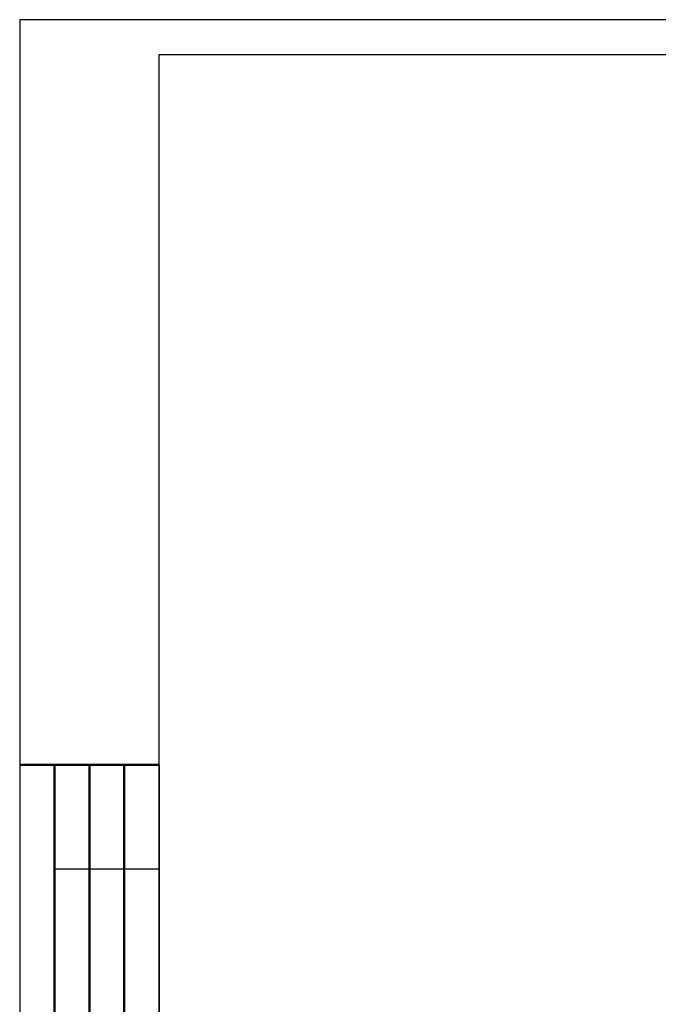
# Model space of a CAD drawing. Units: millimetres. Extents: x -163290 to 291400, y -151683 to 100675.
# Drawn here: x -5553 to 863, y -11800 to -1902 of the extents above; entities that cross this region are included whole.
import ezdxf

# ---------------------------------------------------------------- set-up
doc = ezdxf.new("R2010")
doc.units = ezdxf.units.MM
doc.layers.add('Дополнительные графы', color=7, linetype='Continuous')

msp = doc.modelspace()

# ---------------------------------------------------------------- linework, layer by layer
for p, q in [((23847.177, -1901.855), (-5552.823, -1901.855)), ((-5552.823, -1901.855), (-5552.823, -22691.855)), ((-4152.823, -2251.855), (23497.177, -2251.855)), ((-4152.823, -22341.855), (-4152.823, -2251.855))]:
    msp.add_line(p, q)
at = {"layer": 'Дополнительные графы', "lineweight": 50}
for p, q in [((-5552.823, -9391.855), (-4152.823, -9391.855)), ((-5202.823, -16391.855), (-5202.823, -9391.855)), ((-4852.823, -16391.855), (-4852.823, -9391.855)), ((-4502.823, -16391.855), (-4502.823, -9391.855))]:
    msp.add_line(p, q, dxfattribs=at)
at = {"layer": 'Дополнительные графы'}
for p, q in [((-4152.823, -9391.855), (-4152.823, -22341.855)), ((-4152.823, -10441.855), (-5202.823, -10441.855))]:
    msp.add_line(p, q, dxfattribs=at)

doc.saveas('drawing.dxf')
